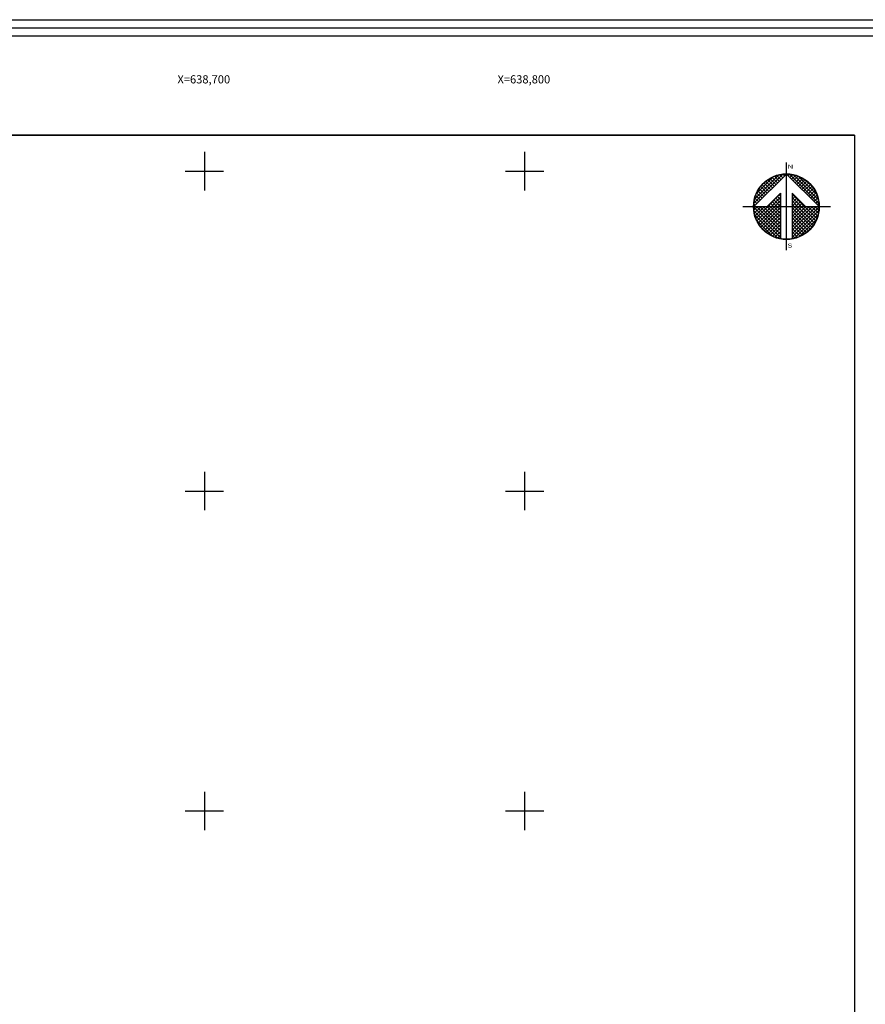
# Model space of a CAD drawing. Units: millimetres. Extents: x 637815 to 639065, y 2613737 to 2614547.
# Drawn here: x 638642 to 638906, y 2614240 to 2614547 of the extents above; entities that cross this region are included whole.
import ezdxf
from ezdxf.enums import TextEntityAlignment as Align

# ---------------------------------------------------------------- set-up
doc = ezdxf.new("R2010")
doc.units = ezdxf.units.MM
doc.header["$LTSCALE"] = 20
for name, color, linetype in [('CUDRO_PTS_GPS', 7, 'Continuous'), ('CVL_RET', 7, 'Continuous'), ('CVL_RET_TX', 2, 'Continuous'), ('CVL_RETUTM', 8, 'Continuous'), ('formato', 7, 'Continuous'), ('NOR', 8, 'Continuous'), ('PLEAMAR_MAXIMA', 7, 'Continuous'), ('SOLAPA', 7, 'Continuous')]:
    doc.layers.add(name, color=color, linetype=linetype)
doc.styles.add('ROMANA1', font='ROMANA1.shx')
doc.styles.add('ROMAND', font='romand', dxfattribs={"height": 80})

# ---------------------------------------------------------------- blocks, each defined once
blk = doc.blocks.new('*X4')
at = {"color": 0}
for p, q in [((631618.14, 2545735.2), (631622.47, 2545739.53)), ((631618.25, 2545735.82), (631621.85, 2545739.42)), ((631618.5, 2545736.59), (631621.08, 2545739.17)), ((631621.67, 2545738.24), (631620.85, 2545739.06)), ((631621.93, 2545738.5), (631621.21, 2545739.22)), ((631622.19, 2545738.75), (631621.59, 2545739.35)), ((631622.45, 2545739.01), (631622, 2545739.46)), ((631622.7, 2545739.27), (631622.44, 2545739.53)), ((631622.96, 2545739.52), (631622.92, 2545739.56)), ((631623.01, 2545739.55), (631623.02, 2545739.56)), ((631623.26, 2545739.29), (631623.5, 2545739.53)), ((631627.86, 2545735.14), (631623.46, 2545739.54)), ((631623.52, 2545739.04), (631623.95, 2545739.47)), ((631623.78, 2545738.78), (631624.36, 2545739.36)), ((631624.03, 2545738.52), (631624.75, 2545739.24)), ((631627.76, 2545735.75), (631624.07, 2545739.44)), ((631624.29, 2545738.26), (631625.11, 2545739.08)), ((631627.53, 2545736.5), (631624.82, 2545739.21)), ((631620.13, 2545736.7), (631619.15, 2545737.68)), ((631620.39, 2545736.95), (631619.38, 2545737.96)), ((631620.65, 2545737.21), (631619.64, 2545738.22)), ((631620.9, 2545737.47), (631619.91, 2545738.46)), ((631621.16, 2545737.72), (631620.2, 2545738.68)), ((631621.42, 2545737.98), (631620.52, 2545738.88)), ((631624.55, 2545738.01), (631625.44, 2545738.9)), ((631624.81, 2545737.75), (631625.76, 2545738.7)), ((631625.06, 2545737.49), (631626.05, 2545738.48)), ((631625.32, 2545737.24), (631626.33, 2545738.25)), ((631625.58, 2545736.98), (631626.59, 2545737.99)), ((631625.83, 2545736.72), (631626.82, 2545737.71)), ((631626.8, 2545737.74), (631626.06, 2545738.48)), ((631619.1, 2545735.67), (631618.41, 2545736.36)), ((631619.36, 2545735.93), (631618.56, 2545736.72)), ((631619.62, 2545736.18), (631618.74, 2545737.07)), ((631619.88, 2545736.44), (631618.93, 2545737.38)), ((631620.19, 2545734.67), (631622.14, 2545736.63)), ((631620.7, 2545734.67), (631622.14, 2545736.11)), ((631622.14, 2545735.72), (631621.65, 2545736.2)), ((631622.14, 2545736.23), (631621.91, 2545736.46)), ((631625.75, 2545734.67), (631623.85, 2545736.57)), ((631623.85, 2545736.28), (631624.06, 2545736.49)), ((631623.85, 2545735.77), (631624.31, 2545736.23)), ((631625.24, 2545734.67), (631623.85, 2545736.06)), ((631626.09, 2545736.47), (631627.04, 2545737.42)), ((631626.35, 2545736.21), (631627.24, 2545737.1)), ((631626.6, 2545735.95), (631627.41, 2545736.76)), ((631626.86, 2545735.69), (631627.57, 2545736.4)), ((631627.12, 2545735.44), (631627.7, 2545736.01)), ((631618.11, 2545734.65), (631618.13, 2545734.67)), ((631622.14, 2545730.58), (631618.11, 2545734.61)), ((631618.33, 2545734.9), (631618.13, 2545735.1)), ((631618.14, 2545734.17), (631618.64, 2545734.67)), ((631618.59, 2545735.15), (631618.19, 2545735.55)), ((631618.2, 2545733.72), (631619.16, 2545734.67)), ((631618.85, 2545735.41), (631618.29, 2545735.97)), ((631618.31, 2545733.31), (631619.67, 2545734.67)), ((631618.44, 2545732.92), (631620.19, 2545734.67)), ((631622.14, 2545731.09), (631618.56, 2545734.67)), ((631618.59, 2545732.56), (631620.7, 2545734.67)), ((631618.77, 2545732.23), (631621.21, 2545734.67)), ((631618.97, 2545731.91), (631621.73, 2545734.67)), ((631622.14, 2545731.6), (631619.07, 2545734.67)), ((631619.19, 2545731.62), (631622.14, 2545734.57)), ((631622.14, 2545732.12), (631619.58, 2545734.67)), ((631622.14, 2545732.63), (631620.1, 2545734.67)), ((631620.61, 2545734.67), (631620.37, 2545734.92)), ((631622.14, 2545733.15), (631620.61, 2545734.67)), ((631621.13, 2545734.67), (631620.62, 2545735.18)), ((631621.64, 2545734.67), (631620.88, 2545735.43)), ((631622.14, 2545733.66), (631621.13, 2545734.67)), ((631622.14, 2545734.69), (631621.14, 2545735.69)), ((631621.21, 2545734.67), (631622.14, 2545735.6)), ((631622.14, 2545735.2), (631621.4, 2545735.95)), ((631622.14, 2545734.18), (631621.64, 2545734.67)), ((631621.73, 2545734.67), (631622.14, 2545735.08)), ((631623.85, 2545735.26), (631624.57, 2545735.97)), ((631623.85, 2545734.74), (631624.83, 2545735.72)), ((631624.73, 2545734.67), (631623.85, 2545735.55)), ((631624.21, 2545734.67), (631623.85, 2545735.03)), ((631623.85, 2545731.14), (631627.38, 2545734.67)), ((631623.85, 2545731.66), (631626.87, 2545734.67)), ((631623.85, 2545732.17), (631626.36, 2545734.67)), ((631623.85, 2545732.68), (631625.84, 2545734.67)), ((631623.85, 2545733.2), (631625.33, 2545734.67)), ((631623.85, 2545733.71), (631624.81, 2545734.67)), ((631623.85, 2545734.23), (631624.3, 2545734.67)), ((631623.85, 2545730.63), (631627.88, 2545734.66)), ((631627, 2545731.88), (631624.21, 2545734.67)), ((631624.3, 2545734.67), (631625.09, 2545735.46)), ((631627.21, 2545732.19), (631624.73, 2545734.67)), ((631624.81, 2545734.67), (631625.34, 2545735.2)), ((631627.39, 2545732.53), (631625.24, 2545734.67)), ((631625.33, 2545734.67), (631625.6, 2545734.95)), ((631627.54, 2545732.88), (631625.75, 2545734.67)), ((631625.84, 2545734.67), (631625.86, 2545734.69)), ((631627.68, 2545733.27), (631626.27, 2545734.67)), ((631627.78, 2545733.68), (631626.78, 2545734.67)), ((631627.85, 2545734.12), (631627.3, 2545734.67)), ((631627.38, 2545735.18), (631627.79, 2545735.6)), ((631627.63, 2545734.92), (631627.86, 2545735.15)), ((631627.88, 2545734.6), (631627.81, 2545734.67)), ((631622.14, 2545730.06), (631618.15, 2545734.05)), ((631621.73, 2545729.95), (631618.28, 2545733.41)), ((631619.42, 2545731.34), (631622.14, 2545734.06)), ((631619.68, 2545731.08), (631622.14, 2545733.54)), ((631626.78, 2545731.59), (631623.85, 2545734.52)), ((631623.85, 2545730.11), (631627.85, 2545734.11)), ((631626.54, 2545731.31), (631623.85, 2545734)), ((631626.28, 2545731.06), (631623.85, 2545733.49)), ((631624.19, 2545729.94), (631627.73, 2545733.48)), ((631620.92, 2545730.25), (631618.57, 2545732.6)), ((631619.96, 2545730.85), (631622.14, 2545733.03)), ((631620.26, 2545730.63), (631622.14, 2545732.51)), ((631620.57, 2545730.43), (631622.14, 2545732)), ((631626, 2545730.82), (631623.85, 2545732.98)), ((631625.71, 2545730.61), (631623.85, 2545732.46)), ((631625.39, 2545730.41), (631623.85, 2545731.95)), ((631624.97, 2545730.21), (631627.46, 2545732.7)), ((631620.91, 2545730.26), (631622.14, 2545731.49)), ((631621.27, 2545730.1), (631622.14, 2545730.97)), ((631621.66, 2545729.98), (631622.14, 2545730.46)), ((631625.05, 2545730.24), (631623.85, 2545731.43)), ((631624.68, 2545730.09), (631623.85, 2545730.92)), ((631624.29, 2545729.96), (631623.85, 2545730.41)), ((631622.07, 2545729.88), (631622.14, 2545729.94)), ((631623.88, 2545729.87), (631623.85, 2545729.89))]:
    blk.add_line(p, q, dxfattribs=at)
blk = doc.blocks.new('A$C76E81A6D')
at = {"layer": 'NOR'}
for p, q in [((7.36, 11.1), (7.36, 2.17)), ((9.59, 11.1), (9.59, 2.17))]:
    blk.add_line(p, q, dxfattribs=at)
at = {"layer": 'NOR', "color": 1, "linetype": 'Continuous'}
for points in [[(8.48, 0), (8.48, 17.06)], [(0, 8.48), (17.06, 8.48)]]:
    blk.add_lwpolyline(points, dxfattribs=at)
at = {"layer": 'NOR'}
for points in [[(8.48, 14.83), (2.12, 8.48), (4.74, 8.48), (7.36, 11.1)], [(9.59, 11.1), (12.21, 8.48), (14.83, 8.48), (8.48, 14.83)]]:
    blk.add_lwpolyline(points, dxfattribs=at)
at = {"layer": 'NOR', "color": 1, "linetype": 'Continuous'}
for radius in [6.4, 6.38, 6.37, 6.35]:
    blk.add_circle((8.48, 8.48), radius, dxfattribs=at)
at = {"layer": 'NOR', "linetype": 'Continuous', "xscale": 1.3, "yscale": 1.3, "zscale": 1.3}
blk.add_blockref('*X4', (-821101.42, -3309446.6), dxfattribs=at)
at = {"layer": 'NOR', "color": 7, "style": 'ROMAND', "width": 1.5}
for s, p in [('N', (8.68, 15.87)), ('S', (8.68, 0.52))]:
    blk.add_text(s, height=0.779, dxfattribs=at).set_placement(p)
blk = doc.blocks.new('A$C11580645')
at = {"layer": 'CVL_RET', "linetype": 'Continuous', "xscale": 6.5, "yscale": 6.5, "zscale": 6.5}
blk.add_blockref('A$C76E81A6D', (0, 0), dxfattribs=at)
blk = doc.blocks.new('A$C63EC3432')
at = {"layer": 'CUDRO_PTS_GPS', "color": 7, "linetype": 'Continuous'}
blk.add_blockref('A$C11580645', (0, 0), dxfattribs=at)
blk = doc.blocks.new('A$C36F53D36')
at = {"layer": 'PLEAMAR_MAXIMA', "linetype": 'Continuous', "xscale": 0.6400000000000001, "yscale": 0.6400000000000001, "zscale": 0.6400000000000001}
blk.add_blockref('A$C63EC3432', (0, 0), dxfattribs=at)

msp = doc.modelspace()

# ---------------------------------------------------------------- linework, layer by layer
at = {"layer": 'CVL_RETUTM', "color": 8, "linetype": 'Continuous'}
for p, q in [((638700, 2614506), (638700, 2614494)), ((638800, 2614506), (638800, 2614494)), ((638694, 2614500), (638706, 2614500)), ((638794, 2614500), (638806, 2614500)), ((638700, 2614406), (638700, 2614394)), ((638800, 2614406), (638800, 2614394)), ((638694, 2614400), (638706, 2614400)), ((638794, 2614400), (638806, 2614400)), ((638700, 2614306), (638700, 2614294)), ((638800, 2614306), (638800, 2614294)), ((638694, 2614300), (638706, 2614300)), ((638794, 2614300), (638806, 2614300))]:
    msp.add_line(p, q, dxfattribs=at)
at = {"layer": 'SOLAPA', "flags": 128}
for points in [[(637815.2, 2614547.36), (639065.2, 2614547.36), (639065.2, 2613737.36), (637815.2, 2613737.36)], [(637817.7, 2614544.86), (639062.7, 2614544.86), (639062.7, 2613739.86), (637817.7, 2613739.86)], [(637820.2, 2614542.36), (639060.2, 2614542.36), (639060.2, 2613742.36), (637820.2, 2613742.36)]]:
    msp.add_lwpolyline(points, close=True, dxfattribs=at)
at = {"layer": 'SOLAPA'}
for points in [[(637838.05, 2613773.25), (637838.05, 2614511.25), (638903.05, 2614511.25), (638903.05, 2613773.25), (637838.05, 2613773.25)], [(638658.05, 2614511.25), (638213.05, 2614511.25)], [(638903.05, 2614511.25), (638658.05, 2614511.25)], [(638903.05, 2614511.25), (638903.05, 2613773.25)]]:
    msp.add_lwpolyline(points, dxfattribs=at)
at = {"layer": 'SOLAPA', "linetype": 'Continuous', "flags": 128}
for points in [[(638903.05, 2614439.73), (638903.05, 2614333.2)], [(638903.05, 2614388.24), (638903.05, 2614383.23)]]:
    msp.add_lwpolyline(points, dxfattribs=at)

# ---------------------------------------------------------------- block references
at = {"layer": 'formato', "xscale": 0.3861418894957751, "yscale": 0.3861418897286057, "zscale": 0.3861418895270964}
msp.add_blockref('A$C36F53D36', (638868.18, 2614475.29, 1.92), dxfattribs=at)

# ---------------------------------------------------------------- texts
at = {"layer": 'CVL_RET_TX', "color": 7, "style": 'ROMANA1'}
for s, p in [('X=638,700', (638708.03, 2614528.71)), ('X=638,800', (638808.03, 2614528.71))]:
    msp.add_text(s, height=2.55, dxfattribs=at).set_placement(p, align=Align.MIDDLE_RIGHT)

doc.saveas('drawing.dxf')
